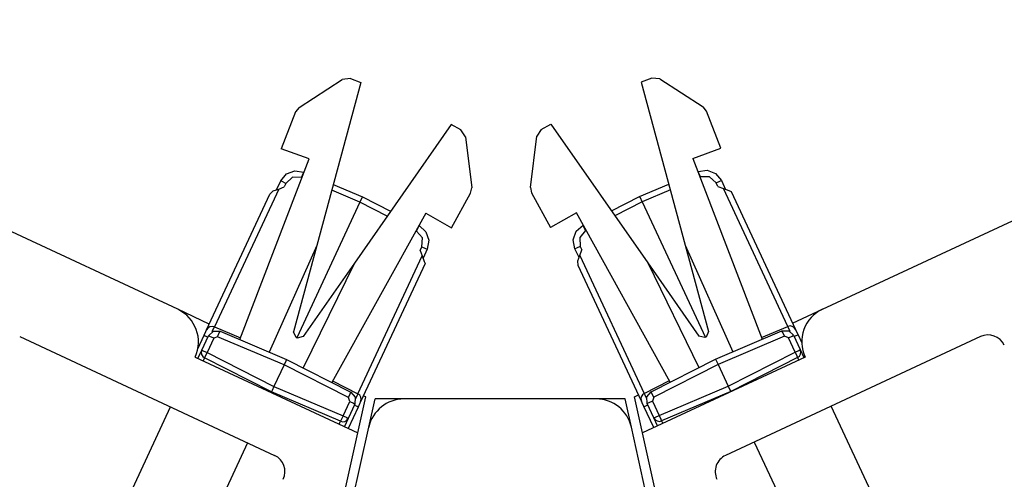
# Paper-space layout 'A-SIZE1' of a CAD drawing. Units: inches. Extents: x 1.2 to 20.2, y 5 to 15.1.
# Drawn here: x 9.9 to 11.6, y 10.7 to 11.5 of the extents above; entities that cross this region are included whole.
import ezdxf

# ---------------------------------------------------------------- set-up
doc = ezdxf.new("R2010")
doc.units = ezdxf.units.IN
doc.header["$MEASUREMENT"] = 0
doc.layers.add('1', color=7, linetype='CONTINUOUS', true_color=0xffffff)

psp = doc.layouts.new('A-SIZE1')

# ---------------------------------------------------------------- linework, layer by layer
at = {"layer": '1', "color": 18, "linetype": 'CONTINUOUS'}
for p, q in [((10.194541, 11.008038), (6.623688, 12.673154)), ((11.271811, 11.008038), (14.842663, 12.673154)), ((10.397255, 11.345582), (10.469482, 11.392438)), ((10.500422, 11.387178), (10.426865, 11.114422)), ((10.483022, 11.393858), (10.469482, 11.392438)), ((10.483022, 11.393858), (10.500422, 11.387178)), ((10.986582, 11.394577), (10.969181, 11.387897)), ((10.969181, 11.387897), (11.042739, 11.115141)), ((11.000121, 11.393158), (10.986582, 11.394577)), ((11.000121, 11.393158), (11.072349, 11.346302)), ((10.391415, 11.338374), (10.367678, 11.276535)), ((10.397255, 11.345582), (10.391415, 11.338374)), ((11.078189, 11.339093), (11.072349, 11.346302)), ((11.101927, 11.277254), (11.078189, 11.339093)), ((10.651359, 11.316795), (10.489697, 11.085122)), ((10.667661, 11.307759), (10.651359, 11.316795)), ((10.675276, 11.296475), (10.667661, 11.307759)), ((10.801943, 11.308478), (10.794328, 11.297194)), ((10.801943, 11.308478), (10.818245, 11.317515)), ((10.818245, 11.317515), (10.979907, 11.085842)), ((10.675276, 11.296475), (10.685809, 11.211027)), ((10.783794, 11.211747), (10.794328, 11.297194)), ((10.414316, 11.25956), (10.367678, 11.276535)), ((11.055287, 11.26028), (11.101927, 11.277254)), ((10.298304, 10.957338), (10.414316, 11.25956)), ((11.055287, 11.26028), (11.1713, 10.958057)), ((10.376299, 11.234298), (10.390482, 11.239742)), ((10.390482, 11.239742), (10.405513, 11.23754)), ((10.404143, 11.234944), (10.405513, 11.23754)), ((10.405513, 11.23754), (10.405815, 11.237411)), ((11.063788, 11.238132), (11.064091, 11.238259)), ((11.064091, 11.238259), (11.079122, 11.240461)), ((11.06546, 11.235663), (11.064091, 11.238259)), ((11.079122, 11.240461), (11.093305, 11.235017)), ((10.359707, 11.207817), (10.366602, 11.222604)), ((10.366602, 11.222604), (10.376299, 11.234298)), ((10.369145, 11.221417), (10.366602, 11.222604)), ((10.375349, 11.218525), (10.369145, 11.221417)), ((10.386308, 11.228744), (10.375349, 11.218525)), ((10.40129, 11.228482), (10.386308, 11.228744)), ((10.40129, 11.228482), (10.404143, 11.234944)), ((10.402234, 11.228082), (10.40129, 11.228482)), ((11.068314, 11.229202), (11.06546, 11.235663)), ((11.068314, 11.229202), (11.067369, 11.228801)), ((11.083296, 11.229464), (11.068314, 11.229202)), ((11.094254, 11.219244), (11.083296, 11.229464)), ((11.093305, 11.235017), (11.103002, 11.223323)), ((11.094254, 11.219244), (11.100458, 11.222136)), ((11.100458, 11.222136), (11.103002, 11.223323)), ((11.103002, 11.223323), (11.109897, 11.208536)), ((10.36323, 11.2091), (10.255752, 10.978611)), ((10.348654, 11.200677), (10.354297, 11.205848)), ((10.354297, 11.205848), (10.36323, 11.2091)), ((10.36323, 11.2091), (10.372533, 11.212485)), ((10.375349, 11.218525), (10.372533, 11.212485)), ((10.498966, 11.187021), (10.451837, 11.207026)), ((10.454463, 11.216763), (10.503189, 11.196079)), ((10.684041, 11.201921), (10.685809, 11.211027)), ((10.783794, 11.211747), (10.785563, 11.20264)), ((10.966414, 11.196798), (11.015141, 11.217482)), ((11.017767, 11.207746), (10.970637, 11.18774)), ((11.097072, 11.213204), (11.094254, 11.219244)), ((11.097072, 11.213204), (11.106374, 11.209819)), ((11.213852, 10.97933), (11.106374, 11.209819)), ((11.106374, 11.209819), (11.115469, 11.206508)), ((11.115469, 11.206508), (11.119199, 11.205151)), ((11.119199, 11.205151), (11.226827, 10.974343)), ((10.242783, 10.973635), (10.348654, 11.200677)), ((10.498966, 11.187021), (10.501953, 11.193427)), ((10.501953, 11.193427), (10.503189, 11.196079)), ((10.503189, 11.196079), (10.550355, 11.172047)), ((10.651928, 11.143987), (10.684041, 11.201921)), ((10.785563, 11.20264), (10.817676, 11.144706)), ((10.919249, 11.172767), (10.966414, 11.196798)), ((10.970637, 11.18774), (10.925019, 11.164497)), ((10.967651, 11.194146), (10.966414, 11.196798)), ((10.970637, 11.18774), (10.967651, 11.194146)), ((10.970637, 11.18774), (11.076295, 10.961159)), ((10.498966, 11.187021), (10.393309, 10.960439)), ((10.544584, 11.163777), (10.498966, 11.187021)), ((10.608945, 11.168803), (10.452001, 10.885668)), ((10.608945, 11.168803), (10.651928, 11.143987)), ((10.860659, 11.169522), (10.817676, 11.144706)), ((11.017603, 10.886387), (10.860659, 11.169522)), ((10.593512, 11.138847), (10.592598, 11.139314)), ((10.593512, 11.138847), (10.596627, 11.145187)), ((10.603343, 11.127539), (10.593512, 11.138847)), ((10.596627, 11.145187), (10.597735, 11.147905)), ((10.597443, 11.148054), (10.597735, 11.147905)), ((10.597735, 11.147905), (10.609084, 11.137806)), ((10.855574, 11.124161), (10.860519, 11.138525)), ((10.860519, 11.138525), (10.871868, 11.148624)), ((10.876092, 11.139567), (10.866261, 11.128259)), ((10.871868, 11.148624), (10.872161, 11.148774)), ((10.872976, 11.145906), (10.871868, 11.148624)), ((10.876092, 11.139567), (10.872976, 11.145906)), ((10.877007, 11.140033), (10.876092, 11.139567)), ((10.602558, 11.112576), (10.603343, 11.127539)), ((10.609084, 11.137806), (10.61403, 11.123442)), ((10.61403, 11.123442), (10.611305, 11.108497)), ((10.858298, 11.109216), (10.855574, 11.124161)), ((10.866261, 11.128259), (10.867045, 11.113295)), ((10.426865, 11.114422), (10.347609, 10.93641)), ((10.426865, 11.114422), (10.38798, 10.970232)), ((10.599742, 11.106536), (10.602558, 11.112576)), ((10.599742, 11.106536), (10.603127, 11.097233)), ((10.602558, 11.112576), (10.608762, 11.109683)), ((10.611305, 11.108497), (10.60441, 11.09371)), ((10.608762, 11.109683), (10.611305, 11.108497)), ((10.860842, 11.110402), (10.858298, 11.109216)), ((10.865193, 11.094429), (10.858298, 11.109216)), ((10.867045, 11.113295), (10.860842, 11.110402)), ((10.866476, 11.097953), (10.869862, 11.107255)), ((10.867045, 11.113295), (10.869862, 11.107255)), ((11.042739, 11.115141), (11.081625, 10.970952)), ((11.042739, 11.115141), (11.121995, 10.937129)), ((10.495649, 10.866745), (10.603127, 11.097233)), ((10.603127, 11.097233), (10.606439, 11.088138)), ((10.863224, 11.08902), (10.866476, 11.097953)), ((10.863558, 11.081373), (10.863224, 11.08902)), ((10.866476, 11.097953), (10.973954, 10.867464)), ((10.489697, 11.085122), (10.404237, 10.962651)), ((10.489697, 11.085122), (10.404277, 10.909985)), ((10.607796, 11.084408), (10.500169, 10.853601)), ((10.606439, 11.088138), (10.607796, 11.084408)), ((10.96943, 10.85433), (10.863558, 11.081373)), ((10.979907, 11.085842), (11.065367, 10.96337)), ((10.979907, 11.085842), (11.065327, 10.910705)), ((10.247322, 10.983425), (10.194491, 11.00806)), ((11.221992, 10.984807), (11.271859, 11.00806)), ((10.254604, 10.976443), (10.251738, 10.970315)), ((10.255756, 10.978621), (10.254604, 10.976443)), ((10.255756, 10.978621), (10.299368, 10.960109)), ((11.170236, 10.960829), (11.213847, 10.979341)), ((11.215, 10.977163), (11.213847, 10.979341)), ((11.217866, 10.971035), (11.215, 10.977163)), ((11.226818, 10.974361), (11.228053, 10.971713)), ((9.930492, 10.962349), (10.356457, 10.763719)), ((10.228045, 10.942032), (10.238567, 10.964596)), ((10.234769, 10.939886), (10.245938, 10.96384)), ((10.238567, 10.964596), (10.241551, 10.970994)), ((10.238567, 10.964596), (10.240327, 10.963783)), ((10.240327, 10.963783), (10.244916, 10.961648)), ((10.241551, 10.970994), (10.242785, 10.973642)), ((10.254685, 10.959761), (10.243516, 10.935807)), ((10.245938, 10.96384), (10.254157, 10.971504)), ((10.248482, 10.962653), (10.245938, 10.96384)), ((10.254685, 10.959761), (10.248482, 10.962653)), ((10.254157, 10.971504), (10.265394, 10.971308)), ((10.26117, 10.96225), (10.254685, 10.959761)), ((10.26117, 10.96225), (10.264025, 10.968712)), ((10.37218, 10.915129), (10.26117, 10.96225)), ((10.264025, 10.968712), (10.265394, 10.971308)), ((10.265394, 10.971308), (10.376404, 10.924187)), ((10.392323, 10.960899), (10.38798, 10.970232)), ((10.394295, 10.959979), (10.392323, 10.960899)), ((10.404237, 10.962651), (10.394295, 10.959979)), ((11.075309, 10.960698), (11.065367, 10.96337)), ((11.077281, 10.961618), (11.075309, 10.960698)), ((11.081625, 10.970952), (11.077281, 10.961618)), ((11.0932, 10.924906), (11.204209, 10.972027)), ((11.208433, 10.96297), (11.097424, 10.915849)), ((11.535859, 10.962349), (11.109894, 10.763719)), ((11.204209, 10.972027), (11.215446, 10.972223)), ((11.20558, 10.969431), (11.204209, 10.972027)), ((11.208433, 10.96297), (11.20558, 10.969431)), ((11.214918, 10.96048), (11.208433, 10.96297)), ((11.214918, 10.96048), (11.221122, 10.963372)), ((11.226088, 10.936527), (11.214918, 10.96048)), ((11.215446, 10.972223), (11.223665, 10.964559)), ((11.221122, 10.963372), (11.223665, 10.964559)), ((11.223665, 10.964559), (11.234835, 10.940606)), ((11.229277, 10.964502), (11.224688, 10.962367)), ((11.228053, 10.971713), (11.231036, 10.965315)), ((11.231036, 10.965315), (11.229277, 10.964502)), ((11.231036, 10.965315), (11.237188, 10.952122)), ((10.223562, 10.928303), (10.495334, 10.801573)), ((10.22833, 10.926078), (10.234769, 10.939886)), ((10.234769, 10.939886), (10.237312, 10.938701)), ((10.239292, 10.92675), (10.237077, 10.922)), ((10.237312, 10.938701), (10.243516, 10.935807)), ((10.2404, 10.929468), (10.239292, 10.92675)), ((10.351047, 10.869808), (10.239292, 10.92675)), ((10.243516, 10.935807), (10.2404, 10.929468)), ((10.243516, 10.935807), (10.35527, 10.878865)), ((11.242789, 10.928303), (10.971017, 10.801573)), ((10.985747, 10.870156), (11.0932, 10.924906)), ((11.0932, 10.924906), (11.094437, 10.922254)), ((11.114333, 10.879585), (11.226088, 10.936527)), ((11.230311, 10.927469), (11.118557, 10.870527)), ((11.226088, 10.936527), (11.232291, 10.93942)), ((11.226088, 10.936527), (11.229203, 10.930187)), ((11.229203, 10.930187), (11.230311, 10.927469)), ((11.232222, 10.923374), (11.230311, 10.927469)), ((11.232291, 10.93942), (11.234835, 10.940606)), ((11.234835, 10.940606), (11.240968, 10.927453)), ((10.37218, 10.915129), (10.35527, 10.878865)), ((10.375167, 10.921535), (10.37218, 10.915129)), ((10.479633, 10.860379), (10.37218, 10.915129)), ((10.376404, 10.924187), (10.375167, 10.921535)), ((10.376404, 10.924187), (10.483856, 10.869437)), ((11.097424, 10.915849), (10.98997, 10.861098)), ((11.094437, 10.922254), (11.097424, 10.915849)), ((11.097424, 10.915849), (11.114333, 10.879585)), ((10.35527, 10.878865), (10.352283, 10.87246)), ((10.35527, 10.878865), (10.470725, 10.829858)), ((10.45344, 10.888264), (10.495654, 10.866755)), ((10.973949, 10.867475), (11.016164, 10.888984)), ((10.998878, 10.830578), (11.114333, 10.879585)), ((11.114333, 10.879585), (11.11732, 10.873179)), ((10.351047, 10.869808), (10.350681, 10.869025)), ((10.352283, 10.87246), (10.351047, 10.869808)), ((10.466501, 10.820801), (10.351047, 10.869808)), ((10.479633, 10.860379), (10.482748, 10.866719)), ((10.481894, 10.853811), (10.479633, 10.860379)), ((10.482748, 10.866719), (10.483856, 10.869437)), ((10.483856, 10.869437), (10.49123, 10.860955)), ((10.49123, 10.860955), (10.490642, 10.849732)), ((10.491875, 10.858337), (10.494727, 10.864472)), ((10.494727, 10.864472), (10.495654, 10.866755)), ((10.49533, 10.801557), (10.508636, 10.861573)), ((10.508636, 10.861573), (10.504685, 10.863415)), ((10.957715, 10.861573), (10.964627, 10.864797)), ((10.971021, 10.801557), (10.957715, 10.861573)), ((10.973949, 10.867475), (10.974876, 10.865192)), ((10.974876, 10.865192), (10.977729, 10.859056)), ((10.978374, 10.861674), (10.985747, 10.870156)), ((10.978962, 10.850451), (10.978374, 10.861674)), ((10.986856, 10.867438), (10.985747, 10.870156)), ((10.98997, 10.861098), (10.986856, 10.867438)), ((10.98997, 10.861098), (10.987709, 10.85453)), ((11.118557, 10.870527), (11.003102, 10.82152)), ((11.11732, 10.873179), (11.118557, 10.870527)), ((11.118557, 10.870527), (11.118617, 10.870399)), ((9.848815, 10.128769), (10.18268, 10.844746)), ((10.470725, 10.829858), (10.481894, 10.853811)), ((10.495959, 10.844572), (10.479377, 10.809011)), ((10.490642, 10.849732), (10.479472, 10.825779)), ((10.481894, 10.853811), (10.488098, 10.850919)), ((10.488098, 10.850919), (10.490642, 10.849732)), ((10.494205, 10.845398), (10.489619, 10.847541)), ((10.495959, 10.844572), (10.494205, 10.845398)), ((10.498942, 10.85097), (10.495959, 10.844572)), ((10.500177, 10.853619), (10.498942, 10.85097)), ((10.51382, 10.811086), (10.524245, 10.858112)), ((10.572404, 10.858112), (10.524245, 10.858112)), ((10.89395, 10.858112), (10.572401, 10.858112)), ((10.942105, 10.858112), (10.893947, 10.858112)), ((10.952531, 10.811086), (10.942105, 10.858112)), ((10.970661, 10.851689), (10.969426, 10.854338)), ((10.973645, 10.845291), (10.970661, 10.851689)), ((10.973645, 10.845291), (10.975398, 10.846117)), ((10.989921, 10.810388), (10.973645, 10.845291)), ((10.975398, 10.846117), (10.979984, 10.84826)), ((10.981506, 10.851638), (10.978962, 10.850451)), ((10.990131, 10.826499), (10.978962, 10.850451)), ((10.987709, 10.85453), (10.981506, 10.851638)), ((10.987709, 10.85453), (10.998878, 10.830578)), ((11.620481, 10.130148), (11.286616, 10.846124)), ((10.470725, 10.829858), (10.467872, 10.823397)), ((10.470725, 10.829858), (10.476929, 10.826965)), ((10.479472, 10.825779), (10.473033, 10.811971)), ((10.476929, 10.826965), (10.479472, 10.825779)), ((10.990131, 10.826499), (10.992676, 10.827685)), ((10.996265, 10.813346), (10.990131, 10.826499)), ((10.992676, 10.827685), (10.998878, 10.830578)), ((10.998878, 10.830578), (11.001733, 10.824116)), ((10.254, 9.639112), (10.513823, 10.811099)), ((10.464287, 10.816051), (10.466501, 10.820801)), ((10.467872, 10.823397), (10.466501, 10.820801)), ((11.212351, 9.639112), (10.952528, 10.811099)), ((11.001733, 10.824116), (11.003102, 10.82152)), ((11.003102, 10.82152), (11.005012, 10.817425)), ((10.23839, 9.642573), (10.495334, 10.801573)), ((11.227962, 9.642573), (10.971017, 10.801573)), ((10.311377, 10.784736), (10.226696, 10.603136)), ((11.157922, 10.786109), (11.242908, 10.603856))]:
    psp.add_line(p, q, dxfattribs=at)
for centre, radius, start, end in [((10.169184, 10.953659), 0.06, 335.000001, 65.000001), ((11.297168, 10.953659), 0.06, 114.999999, 204.999999), ((10.251849, 10.969416), 0.01, 67.000001, 155.000001), ((11.217754, 10.970136), 0.01, 24.999999, 112.999999), ((11.548537, 10.93516), 0.03, 24.999999, 114.999999), ((10.243832, 10.93566), 0.01, 155.000001, 243), ((11.225772, 10.936379), 0.01, 297, 24.999999), ((10.491115, 10.857845), 0.01, 335.000001, 63), ((10.97849, 10.858564), 0.01, 117, 204.999999), ((10.572401, 10.798112), 0.06, 90, 167.5), ((10.89395, 10.798112), 0.06, 12.5, 90), ((10.470408, 10.830006), 0.01, 247.000001, 335.000001), ((10.999195, 10.830725), 0.01, 204.999999, 292.999999), ((10.343779, 10.736529), 0.03, 335.000001, 65.000001), ((11.122573, 10.736529), 0.03, 114.999999, 204.999999)]:
    psp.add_arc(centre, radius, start, end, dxfattribs=at)

doc.saveas('drawing.dxf')
